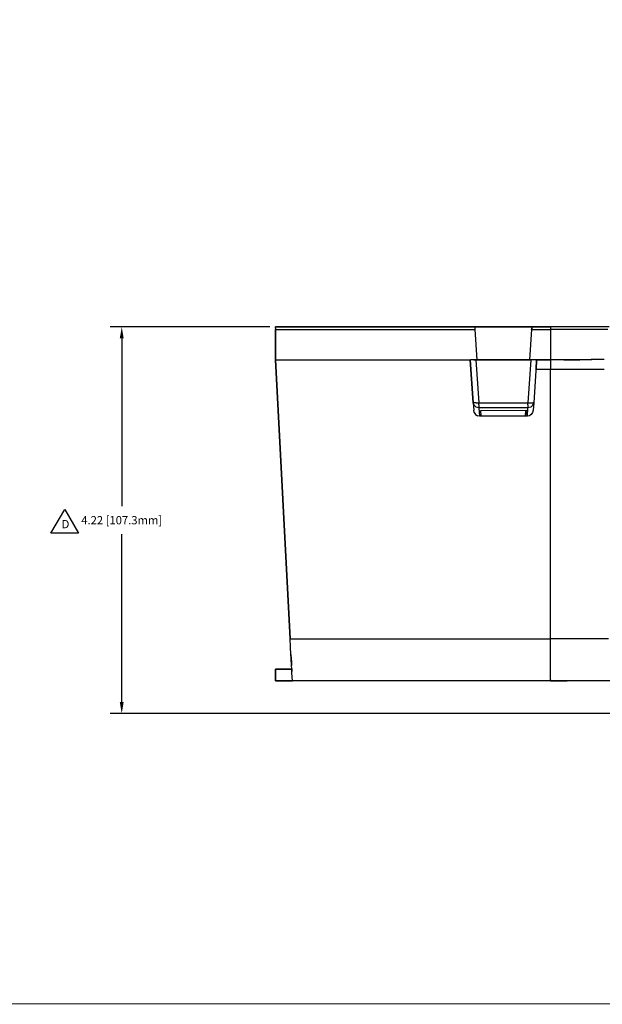
# Model space of a CAD drawing. Extents: x -0.1 to 34.1, y -0.1 to 22.1.
# Drawn here: x 16.8 to 23.2, y 0.2 to 11 of the extents above; entities that cross this region are included whole.
import ezdxf

# ---------------------------------------------------------------- set-up
doc = ezdxf.new("R2010")
doc.units = 0
doc.header["$MEASUREMENT"] = 0
doc.header["$PDMODE"] = 2
doc.header["$PDSIZE"] = 0.075
doc.layers.get('Defpoints').update_dxf_attribs({"linetype": 'CONTINUOUS'})
for name, color, linetype in [('Dimension', 6, 'CONTINUOUS'), ('Object', 5, 'CONTINUOUS'), ('Text', 1, 'CONTINUOUS'), ('Title Block', 3, 'CONTINUOUS')]:
    doc.layers.add(name, color=color, linetype=linetype)
doc.styles.get("Standard").update_dxf_attribs({"font": 'technic_.ttf'})
doc.dimstyles.get("Standard").update_dxf_attribs({"dimtxt": 0.09, "dimasz": 0.125, "dimexe": 0.125, "dimexo": 0.0625, "dimgap": 0.09, "dimtad": 0, "dimtih": 1, "dimtoh": 1, "dimzin": 0, "dimdsep": 46, "dimtxsty": 'Standard', "dimcen": 0.09, "dimadec": 0, "dimazin": 0, "dimtfac": 1, "dimtofl": 0, "dimtmove": 0, "dimatfit": 3, "dimfxl": 0, "dimtolj": 1, "dimtzin": 0, "dimarcsym": 0})

# ---------------------------------------------------------------- blocks, each defined once
blk = doc.blocks.new('*D3')
at = {"layer": 'Defpoints', "color": 0}
for p in [(19.603, 7.645), (17.925, 3.421), (23.61, 3.421)]:
    blk.add_point(p, dxfattribs=at)
at = {"layer": 'Dimension', "color": 0, "lineweight": -2}
for p, q in [((19.541, 7.645), (17.8, 7.645)), ((17.925, 7.52), (17.925, 5.686)), ((17.925, 3.546), (17.925, 5.38)), ((23.547, 3.421), (17.8, 3.421))]:
    blk.add_line(p, q, dxfattribs=at)
at = {"layer": 'Dimension', "color": 0}
for points in [[(17.904, 7.52), (17.946, 7.52), (17.925, 7.645)], [(17.904, 3.546), (17.946, 3.546), (17.925, 3.421)]]:
    blk.add_solid(points, dxfattribs=at)
at = {"layer": 'Dimension', "color": 0, "insert": (17.925, 5.533), "char_height": 0.09, "attachment_point": 5}
blk.add_mtext('\\A1;4.22 [107.3mm]', dxfattribs=at)

msp = doc.modelspace()

# ---------------------------------------------------------------- linework, layer by layer
at = {"layer": 'Object'}
for p, q in [((19.603, 7.641), (19.603, 7.645)), ((19.603, 7.641), (19.603, 7.645)), ((19.603, 7.645), (21.78, 7.645)), ((21.78, 7.645), (19.603, 7.645)), ((19.603, 7.629), (19.603, 7.641)), ((19.603, 7.629), (19.603, 7.641)), ((21.78, 7.645), (21.78, 7.642)), ((22.401, 7.645), (21.78, 7.645)), ((21.78, 7.645), (22.401, 7.645)), ((21.78, 7.645), (21.78, 7.641)), ((21.78, 7.645), (21.78, 7.641)), ((21.78, 7.642), (21.78, 7.645)), ((21.78, 7.642), (21.781, 7.636)), ((21.781, 7.636), (21.78, 7.642)), ((22.401, 7.645), (22.4, 7.641)), ((22.4, 7.641), (22.401, 7.645)), ((22.401, 7.642), (22.4, 7.636)), ((22.401, 7.642), (22.4, 7.636)), ((22.604, 7.645), (22.401, 7.645)), ((22.401, 7.642), (22.401, 7.645)), ((22.401, 7.645), (22.604, 7.645)), ((22.401, 7.645), (22.401, 7.642)), ((22.768, 7.645), (22.604, 7.645)), ((22.604, 7.641), (22.604, 7.645)), ((22.768, 7.645), (22.604, 7.645)), ((22.604, 7.641), (22.604, 7.629)), ((22.93, 7.645), (22.768, 7.645)), ((22.93, 7.645), (22.768, 7.645)), ((23.089, 7.645), (22.93, 7.645)), ((23.089, 7.645), (22.93, 7.645)), ((23.244, 7.645), (23.089, 7.645)), ((23.244, 7.645), (23.089, 7.645)), ((19.603, 7.629), (19.603, 7.615)), ((19.603, 7.629), (19.603, 7.615)), ((19.603, 7.615), (19.603, 7.284)), ((19.603, 7.284), (19.603, 7.615)), ((19.603, 7.615), (21.782, 7.615)), ((21.782, 7.626), (21.781, 7.636)), ((21.782, 7.626), (21.781, 7.636)), ((21.782, 7.615), (21.782, 7.626)), ((21.782, 7.615), (21.782, 7.626)), ((21.806, 7.284), (21.782, 7.615)), ((21.806, 7.284), (21.782, 7.615)), ((22.399, 7.615), (22.376, 7.284)), ((22.399, 7.615), (22.376, 7.284)), ((22.399, 7.617), (22.4, 7.629)), ((22.399, 7.617), (22.4, 7.629)), ((22.4, 7.626), (22.399, 7.615)), ((22.4, 7.626), (22.399, 7.615)), ((22.399, 7.615), (22.604, 7.615)), ((22.4, 7.636), (22.4, 7.626)), ((22.4, 7.636), (22.4, 7.626)), ((22.604, 7.629), (22.604, 7.615)), ((22.604, 7.615), (22.604, 7.284)), ((22.764, 7.615), (22.604, 7.615)), ((22.924, 7.615), (22.764, 7.615)), ((23.08, 7.615), (22.924, 7.615)), ((23.232, 7.615), (23.08, 7.615)), ((19.763, 4.236), (19.603, 7.284)), ((19.603, 7.284), (21.728, 7.284)), ((19.603, 7.284), (19.763, 4.236)), ((21.728, 7.284), (21.729, 7.266)), ((21.729, 7.266), (21.728, 7.284)), ((21.728, 7.284), (21.76, 6.815)), ((21.728, 7.284), (21.732, 7.284)), ((21.76, 6.815), (21.728, 7.284)), ((21.728, 7.284), (21.732, 7.284)), ((21.746, 7.284), (21.732, 7.284)), ((21.746, 7.284), (21.732, 7.284)), ((21.767, 7.284), (21.746, 7.284)), ((21.767, 7.284), (21.746, 7.284)), ((21.79, 7.284), (21.767, 7.284)), ((21.767, 7.284), (21.79, 7.284)), ((22.391, 7.284), (21.79, 7.284)), ((21.79, 7.284), (21.823, 6.815)), ((21.79, 7.284), (22.391, 7.284)), ((21.806, 7.284), (22.09, 7.284)), ((22.09, 7.284), (21.806, 7.284)), ((22.391, 7.284), (22.359, 6.815)), ((22.414, 7.284), (22.391, 7.284)), ((22.414, 7.284), (22.391, 7.284)), ((22.436, 7.284), (22.414, 7.284)), ((22.436, 7.284), (22.414, 7.284)), ((22.453, 7.284), (22.421, 6.815)), ((22.453, 7.284), (22.421, 6.815)), ((22.449, 7.284), (22.436, 7.284)), ((22.449, 7.284), (22.436, 7.284)), ((22.447, 7.18), (22.453, 7.284)), ((22.453, 7.284), (22.447, 7.18)), ((22.453, 7.284), (22.449, 7.284)), ((22.449, 7.284), (22.453, 7.284)), ((22.603, 7.284), (22.453, 7.284)), ((22.453, 7.284), (22.603, 7.284)), ((22.752, 7.284), (22.603, 7.284)), ((22.603, 7.284), (22.604, 7.18)), ((22.752, 7.284), (22.603, 7.284)), ((22.752, 7.284), (22.924, 7.286)), ((22.924, 7.286), (22.752, 7.284)), ((22.901, 7.285), (22.752, 7.284)), ((22.901, 7.285), (22.752, 7.284)), ((22.798, 7.284), (22.924, 7.286)), ((22.798, 7.284), (22.924, 7.286)), ((23.048, 7.287), (22.901, 7.285)), ((22.901, 7.285), (23.052, 7.287)), ((22.901, 7.285), (23.052, 7.287)), ((23.048, 7.287), (22.901, 7.285)), ((22.924, 7.286), (22.901, 7.285)), ((22.924, 7.286), (22.901, 7.285)), ((23.057, 7.287), (22.924, 7.286)), ((22.924, 7.286), (23.057, 7.287)), ((23.19, 7.29), (23.048, 7.287)), ((22.442, 7.188), (22.451, 7.188)), ((22.447, 7.186), (22.447, 7.18)), ((22.447, 7.18), (22.447, 7.186)), ((22.604, 7.18), (22.447, 7.18)), ((22.604, 4.236), (22.604, 7.18)), ((22.754, 7.18), (22.604, 7.18)), ((22.904, 7.18), (22.754, 7.18)), ((23.051, 7.18), (22.904, 7.18)), ((23.192, 7.18), (23.051, 7.18)), ((21.76, 6.815), (21.767, 6.735)), ((21.77, 6.788), (21.76, 6.815)), ((21.76, 6.815), (21.767, 6.735)), ((21.769, 6.814), (21.76, 6.815)), ((21.792, 6.814), (21.769, 6.814)), ((21.793, 6.769), (21.77, 6.788)), ((21.792, 6.814), (21.823, 6.815)), ((21.823, 6.794), (21.823, 6.815)), ((21.823, 6.815), (22.359, 6.815)), ((21.823, 6.794), (21.823, 6.776)), ((21.823, 6.776), (21.823, 6.762)), ((22.359, 6.815), (22.39, 6.814)), ((22.359, 6.794), (22.359, 6.815)), ((22.359, 6.794), (22.359, 6.776)), ((22.359, 6.776), (22.359, 6.762)), ((22.411, 6.788), (22.389, 6.769)), ((22.39, 6.814), (22.412, 6.814)), ((22.411, 6.788), (22.421, 6.815)), ((22.421, 6.815), (22.412, 6.814)), ((22.421, 6.815), (22.416, 6.735)), ((22.421, 6.815), (22.416, 6.735)), ((21.772, 6.71), (21.767, 6.735)), ((21.772, 6.71), (21.787, 6.687)), ((21.787, 6.687), (21.808, 6.672)), ((21.823, 6.762), (21.793, 6.769)), ((21.83, 6.668), (21.808, 6.672)), ((22.359, 6.762), (21.823, 6.762)), ((21.823, 6.762), (21.83, 6.668)), ((21.844, 6.732), (22.338, 6.734)), ((21.849, 6.668), (21.844, 6.732)), ((21.849, 6.668), (21.844, 6.732)), ((22.337, 6.734), (22.332, 6.668)), ((22.338, 6.734), (22.332, 6.668)), ((22.338, 6.734), (22.332, 6.668)), ((22.332, 6.668), (22.337, 6.734)), ((22.352, 6.668), (22.359, 6.762)), ((22.374, 6.672), (22.352, 6.668)), ((22.389, 6.769), (22.359, 6.762)), ((22.394, 6.687), (22.374, 6.672)), ((22.409, 6.71), (22.394, 6.687)), ((22.416, 6.735), (22.409, 6.71)), ((21.849, 6.668), (21.83, 6.668)), ((22.332, 6.668), (21.849, 6.668)), ((22.352, 6.668), (22.332, 6.668)), ((19.768, 4.151), (19.763, 4.236)), ((19.768, 4.151), (19.763, 4.236)), ((19.763, 4.236), (22.604, 4.236)), ((22.766, 4.236), (22.604, 4.236)), ((22.604, 4.146), (22.604, 4.236)), ((22.926, 4.236), (22.766, 4.236)), ((23.083, 4.236), (22.926, 4.236)), ((23.238, 4.236), (23.083, 4.236)), ((19.772, 4.066), (19.768, 4.151)), ((19.772, 4.066), (19.768, 4.151)), ((22.604, 4.059), (22.604, 4.146)), ((19.774, 4.024), (19.772, 4.066)), ((19.772, 4.066), (19.774, 4.024)), ((19.774, 4.024), (19.777, 3.984)), ((19.777, 3.984), (19.774, 4.024)), ((19.776, 4.004), (19.774, 4.006)), ((19.776, 4.004), (19.774, 4.006)), ((19.778, 3.96), (19.776, 4.004)), ((19.778, 3.96), (19.776, 4.004)), ((19.777, 3.984), (19.779, 3.946)), ((19.779, 3.946), (19.777, 3.984)), ((22.604, 3.98), (22.604, 4.059)), ((22.604, 3.911), (22.604, 3.98)), ((19.603, 3.905), (19.603, 3.78)), ((19.603, 3.78), (19.603, 3.905)), ((19.603, 3.905), (19.78, 3.905)), ((19.78, 3.905), (19.603, 3.905)), ((19.779, 3.942), (19.778, 3.96)), ((19.779, 3.942), (19.778, 3.96)), ((19.78, 3.911), (19.779, 3.946)), ((19.78, 3.911), (19.779, 3.946)), ((19.782, 3.88), (19.78, 3.911)), ((19.78, 3.911), (19.782, 3.88)), ((19.783, 3.854), (19.782, 3.88)), ((19.783, 3.854), (19.782, 3.88)), ((22.604, 3.856), (22.604, 3.911)), ((19.788, 3.78), (19.603, 3.78)), ((19.603, 3.78), (19.788, 3.78)), ((19.784, 3.83), (19.783, 3.854)), ((19.784, 3.83), (19.783, 3.854)), ((19.786, 3.811), (19.784, 3.83)), ((19.786, 3.811), (19.784, 3.83)), ((19.787, 3.788), (19.786, 3.811)), ((19.787, 3.788), (19.786, 3.811)), ((19.788, 3.78), (19.787, 3.788)), ((19.788, 3.78), (19.787, 3.788)), ((22.604, 3.78), (19.788, 3.78)), ((22.604, 3.78), (19.788, 3.78)), ((22.604, 3.815), (22.604, 3.856)), ((22.604, 3.789), (22.604, 3.815)), ((22.604, 3.789), (22.604, 3.78)), ((22.788, 3.78), (22.604, 3.78)), ((22.604, 3.78), (22.788, 3.78)), ((22.97, 3.78), (22.788, 3.78)), ((22.97, 3.78), (22.788, 3.78)), ((23.15, 3.78), (22.97, 3.78)), ((23.15, 3.78), (22.97, 3.78)), ((23.327, 3.78), (23.15, 3.78)), ((23.327, 3.78), (23.15, 3.78))]:
    msp.add_line(p, q, dxfattribs=at)
at = {"layer": 'Text'}
for p, q in [((17.153, 5.392), (17.303, 5.651)), ((17.303, 5.651), (17.453, 5.392)), ((17.453, 5.392), (17.153, 5.392))]:
    msp.add_line(p, q, dxfattribs=at)
at = {"layer": 'Title Block', "const_width": 0.01}
msp.add_lwpolyline([(33.75, 0.25), (0.25, 0.25), (0.25, 21.75), (33.75, 21.75)], close=True, dxfattribs=at)

# ---------------------------------------------------------------- texts
at = {"layer": 'Text'}
msp.add_text('D', height=0.09, dxfattribs=at).set_placement((17.269, 5.445))

# ---------------------------------------------------------------- dimensions: what is measured, and where the dimension line sits
at = {"layer": 'Dimension'}
dim = msp.add_linear_dim(base=(17.925, 3.421), p1=(19.603, 7.645), p2=(23.61, 3.421), angle=90, dimstyle='Standard', dxfattribs=at)
dim.commit()
dim.dimension.update_dxf_attribs({"geometry": '*D3', "text_midpoint": (17.925, 5.533)})

doc.saveas('drawing.dxf')
